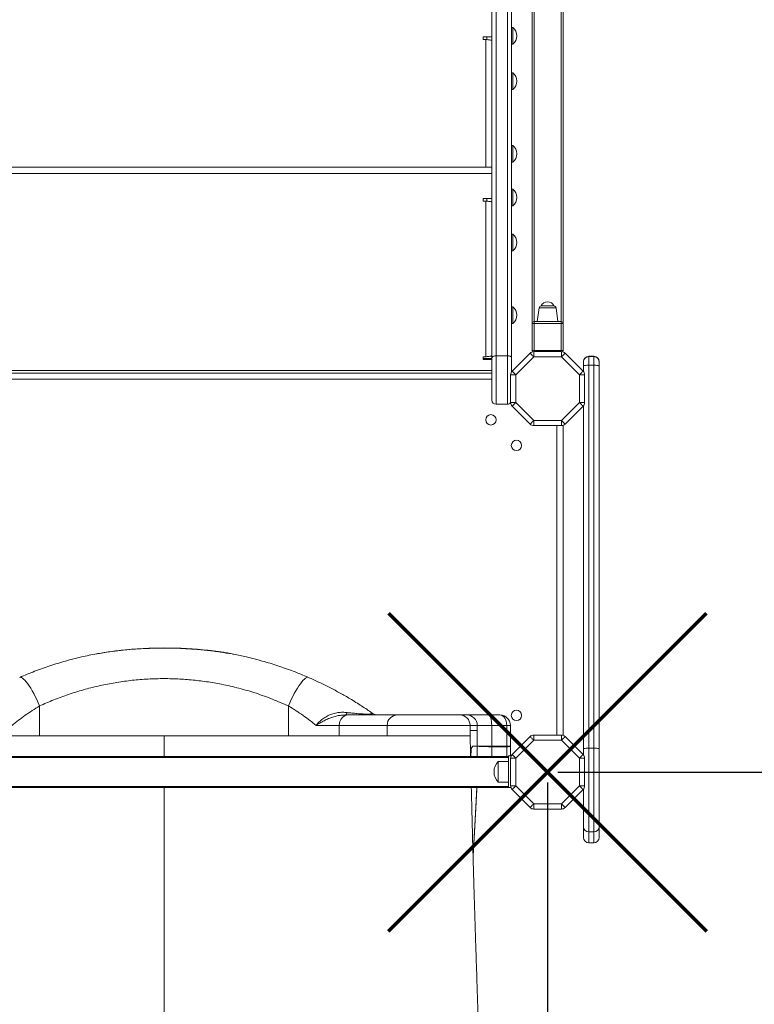
# Model space of a CAD drawing. Units: millimetres. Extents: x -4528 to 2679, y -142 to 6905.
# Drawn here: x 9 to 717, y 3181 to 4129 of the extents above; entities that cross this region are included whole.
import ezdxf

# ---------------------------------------------------------------- set-up
doc = ezdxf.new("R2010")
doc.units = ezdxf.units.MM
doc.header["$PDSIZE"] = -1
doc.layers.add('QUOTE', color=212, linetype='Continuous', lineweight=18)
doc.dimstyles.new('2011', dxfattribs={"dimtxt": 120, "dimasz": 100, "dimexe": 6, "dimexo": 10, "dimgap": 15, "dimtad": 1, "dimtxsty": 'Standard', "dimcen": 5, "dimadec": 0, "dimazin": 0, "dimtfac": 1, "dimtmove": 0, "dimatfit": 3, "dimfxl": 1, "dimarcsym": 0})

# ---------------------------------------------------------------- blocks, each defined once
blk = doc.blocks.new('*D13')
at = {"layer": 'DEFPOINTS', "color": 0, "transparency": 16777216}
for p in [(517.46, 3404.4), (2147.65, 359.33), (2662.77, 359.33)]:
    blk.add_point(p, dxfattribs=at)
at = {"layer": 'QUOTE', "color": 0, "lineweight": -2, "transparency": 16777216}
for p, q in [((527.46, 3404.4), (2668.77, 3404.4)), ((2662.77, 3304.4), (2662.77, 459.33)), ((2157.65, 359.33), (2668.77, 359.33))]:
    blk.add_line(p, q, dxfattribs=at)
at = {"layer": 'QUOTE', "color": 0, "transparency": 16777216}
for points in [[(2646.1, 3304.4), (2679.44, 3304.4), (2662.77, 3404.4)], [(2646.1, 459.33), (2679.44, 459.33), (2662.77, 359.33)]]:
    blk.add_solid(points, dxfattribs=at)
at = {"layer": 'QUOTE', "color": 0, "transparency": 16777216, "insert": (2577.77, 1881.87), "char_height": 120, "attachment_point": 5, "rotation": 90}
blk.add_mtext('3045,07', dxfattribs=at)
blk = doc.blocks.new('*D14')
at = {"layer": 'DEFPOINTS', "color": 0, "transparency": 16777216}
for p in [(517.46, 3404.4), (2147.62, 359.33), (2147.62, -125.44)]:
    blk.add_point(p, dxfattribs=at)
at = {"layer": 'QUOTE', "color": 0, "lineweight": -2, "transparency": 16777216}
for p, q in [((517.46, 3394.4), (517.46, -131.44)), ((2147.62, 349.33), (2147.62, -131.44)), ((617.46, -125.44), (2047.62, -125.44))]:
    blk.add_line(p, q, dxfattribs=at)
at = {"layer": 'QUOTE', "color": 0, "transparency": 16777216}
for points in [[(617.46, -108.77), (617.46, -142.1), (517.46, -125.44)], [(2047.62, -108.77), (2047.62, -142.1), (2147.62, -125.44)]]:
    blk.add_solid(points, dxfattribs=at)
at = {"layer": 'QUOTE', "color": 0, "transparency": 16777216, "insert": (1332.54, -40.44), "char_height": 120, "attachment_point": 5}
blk.add_mtext('1630,15', dxfattribs=at)

msp = doc.modelspace()

# ---------------------------------------------------------------- linework, layer by layer
at = {"color": 7, "linetype": 'Continuous', "lineweight": 15}
for p, q in [((463.833, 3803.171), (463.833, 4576.158)), ((467.833, 4580.003), (467.833, 3805.38)), ((478.833, 3805.38), (478.833, 4580.003)), ((502.464, 3836.292), (502.464, 4529.122)), ((532.464, 4529.122), (532.464, 3836.292)), ((482.833, 4414.893), (482.833, 3803.171)), ((483.833, 4121.447), (482.833, 4121.447)), ((483.833, 4121.447), (483.833, 4105.447)), ((463.833, 4112.419), (455.333, 4112.419)), ((455.333, 4112.419), (455.333, 4109.919)), ((455.333, 4109.919), (457.833, 4109.919)), ((458.833, 4112.419), (458.833, 4109.811)), ((482.833, 4105.447), (483.833, 4105.447)), ((483.833, 4077.919), (482.833, 4077.919)), ((483.833, 4077.919), (483.833, 4061.919)), ((482.833, 4061.919), (483.833, 4061.919)), ((483.833, 4007.919), (482.833, 4007.919)), ((483.833, 4007.919), (483.833, 3991.919)), ((463.833, 3987.01), (-168.167, 3987.01)), ((482.833, 3991.919), (483.833, 3991.919)), ((-168.167, 3981.01), (463.833, 3981.01)), ((483.833, 3965.884), (482.833, 3965.884)), ((483.833, 3965.884), (483.833, 3949.884)), ((463.833, 3956.855), (455.333, 3956.855)), ((455.333, 3956.855), (455.333, 3954.355)), ((455.333, 3954.355), (457.833, 3954.355)), ((457.833, 3804.355), (457.833, 3954.355)), ((458.833, 3956.855), (458.833, 3954.247)), ((482.833, 3949.884), (483.833, 3949.884)), ((483.833, 3922.355), (482.833, 3922.355)), ((483.833, 3922.355), (483.833, 3906.355)), ((482.833, 3906.355), (483.833, 3906.355)), ((483.833, 3852.355), (482.833, 3852.355)), ((483.833, 3852.355), (483.833, 3836.355)), ((509.33, 3851.57), (507.464, 3838.292)), ((511.31, 3853.292), (523.617, 3853.292)), ((527.464, 3838.292), (525.597, 3851.57)), ((482.833, 3836.355), (483.833, 3836.355)), ((502.464, 3810.292), (502.464, 3836.292)), ((504.464, 3836.292), (502.464, 3836.292)), ((504.464, 3836.292), (504.464, 3838.292)), ((504.464, 3838.292), (530.464, 3838.292)), ((504.464, 3836.292), (504.464, 3810.292)), ((530.464, 3836.292), (504.464, 3836.292)), ((530.464, 3838.292), (530.464, 3836.292)), ((530.464, 3810.292), (530.464, 3836.292)), ((532.464, 3836.292), (530.464, 3836.292)), ((532.464, 3836.292), (532.464, 3810.292)), ((457.833, 3804.355), (455.333, 3804.355)), ((455.333, 3804.355), (455.333, 3801.855)), ((455.333, 3802.804), (463.833, 3802.804)), ((463.833, 3762.662), (463.833, 3803.171)), ((467.833, 3805.38), (467.833, 3758.662)), ((467.833, 3805.38), (478.833, 3805.38)), ((478.833, 3758.662), (478.833, 3805.38)), ((482.833, 3803.171), (482.833, 3790.005)), ((483.298, 3790.54), (500.585, 3807.827)), ((504.121, 3804.292), (486.833, 3787.005)), ((504.464, 3810.292), (502.464, 3810.292)), ((504.121, 3804.292), (504.121, 3809.292)), ((504.121, 3809.292), (530.807, 3809.292)), ((530.807, 3804.292), (504.121, 3804.292)), ((504.464, 3810.292), (530.464, 3810.292)), ((532.464, 3810.292), (530.464, 3810.292)), ((530.807, 3809.292), (530.807, 3804.292)), ((548.094, 3787.005), (530.807, 3804.292)), ((534.342, 3807.827), (551.63, 3790.54)), ((562.094, 3804.829), (557.094, 3804.829)), ((557.094, 3804.494), (557.094, 3796.237)), ((562.094, 3804.494), (557.094, 3804.494)), ((562.094, 3796.237), (562.094, 3804.494)), ((455.333, 3801.855), (463.833, 3801.855)), ((552.094, 3799.494), (552.094, 3799.829)), ((552.094, 3795.365), (552.094, 3799.494)), ((552.094, 3790.005), (552.094, 3795.365)), ((557.094, 3796.237), (557.094, 3427.272)), ((562.094, 3796.237), (557.094, 3796.237)), ((562.094, 3427.272), (562.094, 3796.237)), ((567.094, 3799.829), (567.094, 3799.494)), ((567.094, 3799.494), (567.094, 3795.365)), ((567.094, 3795.365), (567.094, 3427.212)), ((-168.167, 3791.076), (463.833, 3791.076)), ((463.833, 3788.662), (-168.167, 3788.662)), ((481.833, 3760.318), (481.833, 3787.005)), ((486.833, 3787.005), (481.833, 3787.005)), ((486.833, 3787.005), (486.833, 3760.318)), ((548.094, 3760.318), (548.094, 3787.005)), ((553.094, 3787.005), (548.094, 3787.005)), ((553.094, 3787.005), (553.094, 3760.318)), ((467.833, 3758.662), (478.833, 3758.662)), ((486.833, 3760.318), (481.833, 3760.318)), ((500.585, 3739.496), (483.298, 3756.783)), ((486.833, 3760.318), (504.121, 3743.031)), ((530.807, 3743.031), (548.094, 3760.318)), ((551.63, 3756.783), (534.342, 3739.496)), ((553.094, 3760.318), (548.094, 3760.318)), ((552.094, 3427.212), (552.094, 3757.318)), ((504.121, 3743.031), (530.807, 3743.031)), ((504.121, 3743.031), (504.121, 3738.031)), ((530.807, 3738.031), (504.121, 3738.031)), ((530.807, 3738.031), (530.807, 3743.031)), ((532.464, 3439.749), (532.464, 3738.314)), ((27.849, 3468.041), (27.849, 3439.401)), ((267.818, 3468.041), (267.818, 3439.401)), ((322.897, 3459.401), (325.232, 3459.401)), ((325.232, 3459.401), (372.833, 3459.401)), ((372.833, 3459.401), (432.815, 3459.401)), ((432.815, 3459.401), (439.705, 3459.401)), ((439.705, 3459.401), (460.583, 3459.401)), ((460.583, 3459.401), (471.588, 3459.401)), ((316.719, 3449.401), (294.325, 3449.401)), ((316.719, 3449.401), (316.719, 3439.401)), ((362.833, 3449.401), (362.833, 3439.344)), ((442.809, 3449.401), (442.809, 3444.401)), ((449.699, 3449.401), (442.809, 3449.401)), ((442.809, 3439.401), (442.809, 3444.401)), ((442.809, 3444.401), (442.809, 3444.401)), ((442.809, 3444.401), (442.809, 3439.4)), ((449.7, 3444.401), (442.809, 3444.401)), ((449.699, 3449.401), (449.699, 3444.401)), ((463.617, 3449.401), (449.699, 3449.401)), ((449.7, 3444.401), (449.7, 3429.401)), ((463.617, 3449.401), (463.617, 3429.401)), ((478.105, 3449.401), (463.617, 3449.401)), ((478.105, 3449.401), (478.105, 3429.401)), ((481.588, 3449.401), (478.105, 3449.401)), ((481.588, 3449.401), (481.588, 3429.401)), ((442.872, 3437.622), (442.863, 3438.035)), ((483.298, 3421.28), (500.585, 3438.567)), ((504.121, 3435.031), (486.833, 3417.744)), ((504.121, 3435.031), (504.121, 3440.031)), ((504.121, 3440.031), (530.807, 3440.031)), ((530.807, 3435.031), (504.121, 3435.031)), ((530.807, 3440.031), (530.807, 3435.031)), ((548.094, 3417.744), (530.807, 3435.031)), ((534.342, 3438.567), (551.63, 3421.28)), ((445.739, 3429.401), (449.7, 3429.401)), ((449.7, 3429.401), (463.617, 3429.401)), ((449.7, 3429.351), (449.7, 3429.352)), ((463.617, 3428.804), (463.612, 3428.804)), ((463.617, 3429.401), (478.105, 3429.401)), ((478.105, 3428.709), (478.09, 3428.708)), ((478.105, 3429.401), (481.588, 3429.401)), ((481.588, 3429.401), (481.588, 3419.901)), ((481.588, 3429.392), (481.588, 3429.401)), ((552.094, 3420.744), (552.094, 3427.212)), ((557.094, 3427.272), (557.094, 3346.704)), ((562.094, 3427.272), (557.094, 3427.272)), ((562.094, 3346.704), (562.094, 3427.272)), ((567.094, 3427.212), (567.094, 3351.679)), ((-60.43, 3419.401), (479.833, 3419.401)), ((479.833, 3414.651), (469.833, 3414.651)), ((469.833, 3394.651), (469.833, 3414.651)), ((482.322, 3419.901), (479.833, 3419.901)), ((479.833, 3419.901), (479.833, 3389.401)), ((481.833, 3391.058), (481.833, 3417.744)), ((486.833, 3417.744), (481.833, 3417.744)), ((486.833, 3417.744), (486.833, 3391.058)), ((548.094, 3391.058), (548.094, 3417.744)), ((553.094, 3417.744), (548.094, 3417.744)), ((553.094, 3417.744), (553.094, 3391.058)), ((479.833, 3389.401), (-54.862, 3389.401)), ((469.833, 3394.651), (479.833, 3394.651)), ((482.116, 3389.401), (479.833, 3389.401)), ((486.833, 3391.058), (481.833, 3391.058)), ((500.585, 3370.235), (483.298, 3387.522)), ((486.833, 3391.058), (504.121, 3373.771)), ((530.807, 3373.771), (548.094, 3391.058)), ((551.63, 3387.522), (534.342, 3370.235)), ((553.094, 3391.058), (548.094, 3391.058)), ((552.094, 3351.679), (552.094, 3388.058)), ((504.121, 3373.771), (530.807, 3373.771)), ((504.121, 3373.771), (504.121, 3368.771)), ((530.807, 3368.771), (504.121, 3368.771)), ((530.807, 3368.771), (530.807, 3373.771)), ((552.094, 3341.262), (552.094, 3351.679)), ((567.094, 3351.679), (567.094, 3341.262)), ((562.094, 3346.704), (557.094, 3346.704)), ((557.094, 3336.262), (562.094, 3336.262))]:
    msp.add_line(p, q, dxfattribs=at)
at = {"color": 8, "linetype": 'Continuous', "lineweight": 15}
for p, q in [((504.464, 4528.627), (504.464, 3838.292)), ((530.464, 3838.292), (530.464, 4528.627)), ((457.833, 3987.01), (457.833, 4109.919)), ((525.597, 3851.57), (509.33, 3851.57)), ((504.464, 3810.292), (504.464, 3809.292)), ((530.464, 3809.292), (530.464, 3810.292)), ((557.094, 3804.829), (557.094, 3804.494)), ((562.094, 3804.494), (562.094, 3804.829)), ((463.833, 3782.662), (-168.167, 3782.662)), ((526.464, 3440.031), (526.464, 3738.031)), ((362.833, 3449.401), (316.719, 3449.401)), ((442.809, 3449.401), (362.833, 3449.401)), ((449.7, 3429.351), (449.7, 3419.401)), ((463.617, 3428.804), (463.617, 3419.401)), ((478.105, 3428.709), (478.105, 3419.401)), ((479.833, 3418.401), (-60.221, 3418.401)), ((-55.032, 3390.401), (479.833, 3390.401)), ((557.094, 3346.704), (557.094, 3336.262)), ((562.094, 3336.262), (562.094, 3346.704))]:
    msp.add_line(p, q, dxfattribs=at)
at = {"color": 7, "linetype": 'Continuous', "lineweight": 15, "flags": 128}
for points in [[(504.121, 3804.292), (503.431, 3804.982), (502.768, 3805.645), (502.156, 3806.256), (501.62, 3806.792), (501.181, 3807.232), (500.854, 3807.558), (500.653, 3807.76), (500.585, 3807.827)], [(534.342, 3807.827), (534.274, 3807.76), (534.073, 3807.558), (533.746, 3807.232), (533.307, 3806.792), (532.771, 3806.256), (532.16, 3805.645), (531.497, 3804.982), (530.807, 3804.292)], [(552.094, 3795.365), (552.19, 3795.536), (552.475, 3795.699), (552.937, 3795.85), (553.558, 3795.982), (554.316, 3796.09), (555.181, 3796.171), (556.119, 3796.22), (557.094, 3796.237)], [(562.094, 3796.237), (563.069, 3796.22), (564.007, 3796.171), (564.872, 3796.09), (565.63, 3795.982), (566.251, 3795.85), (566.713, 3795.699), (566.998, 3795.536), (567.094, 3795.365)], [(486.833, 3787.005), (486.144, 3787.695), (485.48, 3788.358), (484.869, 3788.969), (484.333, 3789.505), (483.894, 3789.944), (483.567, 3790.271), (483.366, 3790.472), (483.298, 3790.54)], [(551.63, 3790.54), (551.562, 3790.472), (551.36, 3790.271), (551.034, 3789.944), (550.594, 3789.505), (550.058, 3788.969), (549.447, 3788.358), (548.784, 3787.695), (548.094, 3787.005)], [(486.833, 3760.318), (486.144, 3759.629), (485.48, 3758.965), (484.869, 3758.354), (484.333, 3757.818), (483.894, 3757.379), (483.567, 3757.052), (483.366, 3756.851), (483.298, 3756.783)], [(551.63, 3756.783), (551.562, 3756.851), (551.36, 3757.052), (551.034, 3757.379), (550.594, 3757.818), (550.058, 3758.354), (549.447, 3758.965), (548.784, 3759.629), (548.094, 3760.318)], [(504.121, 3743.031), (503.431, 3742.342), (502.768, 3741.678), (502.156, 3741.067), (501.62, 3740.531), (501.181, 3740.092), (500.854, 3739.765), (500.653, 3739.564), (500.585, 3739.496)], [(534.342, 3739.496), (534.274, 3739.564), (534.073, 3739.765), (533.746, 3740.092), (533.307, 3740.531), (532.771, 3741.067), (532.16, 3741.678), (531.497, 3742.342), (530.807, 3743.031)], [(8.726, 3495.569), (9.475, 3495.692), (10.361, 3495.474), (11.374, 3494.918), (12.502, 3494.03), (13.73, 3492.822), (15.043, 3491.308), (16.425, 3489.508), (17.86, 3487.443), (19.329, 3485.139), (20.814, 3482.624), (22.297, 3479.929), (23.76, 3477.087), (25.184, 3474.134), (26.553, 3471.106), (27.849, 3468.041)], [(286.94, 3495.569), (286.192, 3495.692), (285.305, 3495.474), (284.292, 3494.918), (283.165, 3494.03), (281.937, 3492.822), (280.624, 3491.308), (279.241, 3489.508), (277.807, 3487.443), (276.338, 3485.139), (274.853, 3482.624), (273.37, 3479.929), (271.907, 3477.087), (270.482, 3474.134), (269.114, 3471.106), (267.818, 3468.041)], [(322.897, 3459.401), (323.078, 3459.439), (323.258, 3459.552), (323.435, 3459.739), (323.608, 3460), (323.776, 3460.331), (323.937, 3460.732), (324.09, 3461.197), (324.234, 3461.725)], [(325.232, 3459.401), (323.571, 3459.209), (321.974, 3458.64), (320.503, 3457.716), (319.213, 3456.472), (318.154, 3454.957), (317.367, 3453.228), (316.883, 3451.352), (316.719, 3449.401)], [(460.583, 3459.401), (461.175, 3459.209), (461.744, 3458.64), (462.269, 3457.716), (462.729, 3456.472), (463.106, 3454.957), (463.386, 3453.228), (463.559, 3451.352), (463.617, 3449.401)], [(504.121, 3435.031), (503.431, 3435.721), (502.768, 3436.384), (502.156, 3436.996), (501.62, 3437.531), (501.181, 3437.971), (500.854, 3438.298), (500.653, 3438.499), (500.585, 3438.567)], [(534.342, 3438.567), (534.274, 3438.499), (534.073, 3438.298), (533.746, 3437.971), (533.307, 3437.531), (532.771, 3436.996), (532.16, 3436.384), (531.497, 3435.721), (530.807, 3435.031)], [(445.739, 3429.401), (445.739, 3429.398), (445.739, 3429.394), (445.739, 3429.391), (445.739, 3429.388), (445.739, 3429.384), (445.739, 3429.381), (445.739, 3429.378), (445.739, 3429.374)], [(486.833, 3417.744), (486.144, 3418.434), (485.48, 3419.097), (484.869, 3419.708), (484.333, 3420.244), (483.894, 3420.684), (483.567, 3421.01), (483.366, 3421.212), (483.298, 3421.28)], [(551.63, 3421.28), (551.562, 3421.212), (551.36, 3421.01), (551.034, 3420.684), (550.594, 3420.244), (550.058, 3419.708), (549.447, 3419.097), (548.784, 3418.434), (548.094, 3417.744)], [(445.63, 3323.895), (446.902, 3346.303), (449.239, 3387.475), (449.348, 3389.401)], [(486.833, 3391.058), (486.144, 3390.368), (485.48, 3389.705), (484.869, 3389.094), (484.333, 3388.558), (483.894, 3388.118), (483.567, 3387.791), (483.366, 3387.59), (483.298, 3387.522)], [(551.63, 3387.522), (551.562, 3387.59), (551.36, 3387.791), (551.034, 3388.118), (550.594, 3388.558), (550.058, 3389.094), (549.447, 3389.705), (548.784, 3390.368), (548.094, 3391.058)], [(504.121, 3373.771), (503.431, 3373.081), (502.768, 3372.418), (502.156, 3371.806), (501.62, 3371.271), (501.181, 3370.831), (500.854, 3370.504), (500.653, 3370.303), (500.585, 3370.235)], [(534.342, 3370.235), (534.274, 3370.303), (534.073, 3370.504), (533.746, 3370.831), (533.307, 3371.271), (532.771, 3371.806), (532.16, 3372.418), (531.497, 3373.081), (530.807, 3373.771)]]:
    msp.add_lwpolyline(points, dxfattribs=at)
at = {"color": 1, "lineweight": 70}
for points in [[(364.265, 3251.202), (670.662, 3557.6)], [(364.265, 3557.6), (670.662, 3251.202)]]:
    msp.add_lwpolyline(points, dxfattribs=at)
at = {"color": 8, "linetype": 'Continuous', "lineweight": 15, "flags": 128}
msp.add_lwpolyline([(449.344, 3389.401), (447.955, 3364.942), (445.629, 3323.954)], dxfattribs=at)
at = {"color": 7, "linetype": 'Continuous', "lineweight": 15}
for centre in [(462.833, 3743.662), (487.464, 3719.031), (487.464, 3459.031)]:
    msp.add_circle(centre, 5, dxfattribs=at)
for centre, radius, start, end in [((477.833, 4113.447), 10, 0, 53.130102), ((477.833, 4113.447), 10, 306.869898, 0), ((477.833, 4069.919), 10, 0, 53.130102), ((477.833, 4069.919), 10, 306.869898, 0), ((477.833, 3999.919), 10, 0, 53.130102), ((477.833, 3999.919), 10, 306.869898, 0), ((477.833, 3957.884), 10, 0, 53.130102), ((477.833, 3957.884), 10, 306.869898, 0), ((477.833, 3914.355), 10, 0, 53.130102), ((477.833, 3914.355), 10, 306.869898, 0), ((477.833, 3844.355), 10, 0, 53.130102), ((511.31, 3851.292), 2, 90, 172), ((517.464, 3850.559), 6.733, 23.947737, 156.052263), ((523.617, 3851.292), 2, 8, 90), ((477.833, 3844.355), 10, 306.869898, 0), ((504.464, 3836.292), 2, 90, 180), ((530.464, 3836.292), 2, 0, 90), ((504.12, 3804.292), 5, 90, 135), ((504.464, 3810.292), 2, 180, 215.6942), ((530.807, 3804.292), 5, 45, 90), ((530.464, 3810.292), 2, 324.3058, 0), ((557.094, 3799.829), 5, 90, 180), ((557.094, 3799.494), 5, 89.999436, 179.99988), ((562.094, 3799.829), 5, 0, 90), ((562.094, 3799.494), 5, 0.00012, 90.000564), ((486.833, 3787.005), 5, 135, 180), ((548.094, 3787.005), 5, 360, 45), ((467.833, 3762.662), 4, 180, 270), ((478.833, 3762.662), 4, 270, 318.776592), ((486.833, 3760.318), 5, 180, 225), ((548.094, 3760.318), 5, 315, 360), ((504.12, 3743.031), 5, 225, 270), ((530.807, 3743.031), 5, 270, 315), ((354.17, 3469.401), 10, 235.029219, 270), ((372.833, 3449.401), 10, 90, 180), ((432.812, 3449.404), 9.997, 359.982523, 89.982547), ((439.702, 3449.404), 9.997, 359.982426, 89.982644), ((471.588, 3449.401), 10, 0, 90), ((504.12, 3435.031), 5, 90, 135), ((530.807, 3435.031), 5, 45, 90), ((435.627, 3426.69), 8.279, 359.941636, 0.786098), ((433.433, 3427.741), 10.63, 359.584723, 0.082431), ((441.35, 3429.397), 8.35, 359.692561, 0.027948), ((430.908, 3429.4), 32.71, 358.956563, 0.002296), ((555.844, 3323.968), 103.312, 89.306865, 92.08028), ((563.344, 3323.968), 103.312, 87.91972, 90.693135), ((480.333, 3404.651), 14.5, 136.397181, 180), ((486.833, 3417.744), 5, 135, 180), ((548.094, 3417.744), 5, 0, 45), ((480.333, 3404.651), 14.5, 180, 223.602819), ((486.833, 3391.058), 5, 180, 225), ((548.094, 3391.058), 5, 315, 0), ((504.12, 3373.771), 5, 225, 270), ((530.807, 3373.771), 5, 270, 315), ((557.081, 3351.692), 4.988, 180.143893, 270.143523), ((562.106, 3351.692), 4.988, 269.856477, 359.856107), ((557.094, 3341.262), 5, 180, 270), ((562.094, 3341.262), 5, 270, 0)]:
    msp.add_arc(centre, radius, start, end, dxfattribs=at)
for centre, start_param, end_param in [((471.588, 3449.401), 4.712389, 6.2831853), ((471.588, 3429.401), 4.6430877, 4.712389)]:
    msp.add_ellipse(centre, major_axis=(0, 10), ratio=0.651741, start_param=start_param, end_param=end_param, dxfattribs=at)
for points, knots in [([(457.833, 4109.919), (458.512, 4109.847), (459.868, 4109.703), (461.674, 4109.487), (463.032, 4109.271), (463.736, 4109.081), (463.806, 4108.964), (463.833, 4108.919)], [0, 0, 0, 0, 0.2159118, 0.4318213, 0.6477278, 0.8636321, 1, 1, 1, 1]), ([(457.833, 3954.355), (458.512, 3954.283), (459.868, 3954.139), (461.674, 3953.923), (463.032, 3953.707), (463.736, 3953.518), (463.806, 3953.4), (463.833, 3953.355)], [0, 0, 0, 0, 0.2159101, 0.4318185, 0.6477237, 0.8636328, 1, 1, 1, 1]), ([(463.833, 3805.355), (463.766, 3805.283), (463.632, 3805.139), (462.586, 3804.923), (461.048, 3804.707), (459.363, 3804.518), (458.26, 3804.4), (457.833, 3804.355)], [0, 0, 0, 0, 0.2159108, 0.4318207, 0.6477237, 0.8636298, 1, 1, 1, 1]), ([(467.833, 3805.38), (467.383, 3805.356), (466.484, 3805.307), (465.287, 3804.926), (464.376, 3804.366), (463.93, 3803.763), (463.836, 3803.354), (463.834, 3803.191), (463.833, 3803.171)], [0, 0, 0, 0, 0.2146673, 0.42933833, 0.64400674, 0.8586776, 0.98262668, 1, 1, 1, 1]), ([(478.833, 3805.38), (479.283, 3805.356), (480.183, 3805.307), (481.38, 3804.926), (482.29, 3804.366), (482.736, 3803.763), (482.83, 3803.354), (482.833, 3803.191), (482.833, 3803.171)], [0, 0, 0, 0, 0.2146668, 0.4293415, 0.6440093, 0.8586779, 0.9826267, 1, 1, 1, 1]), ([(84.105, 3518.447), (83.681, 3518.381), (78.4, 3517.563), (73.188, 3516.367), (68.395, 3515.267)], [0, 0, 0, 0, 0.0802642, 1, 1, 1, 1]), ([(213.392, 3518.276), (211.397, 3518.644), (206.205, 3519.602), (197.671, 3520.826), (187.716, 3521.999), (177.45, 3522.894), (166.864, 3523.521), (155.944, 3523.868), (144.695, 3523.936), (133.366, 3523.693), (122.165, 3523.123), (111.28, 3522.247), (100.648, 3521.05), (91.61, 3519.798), (86.138, 3518.812), (84.111, 3518.447)], [0, 0, 0, 0, 0.0468274, 0.1219039, 0.1989994, 0.2782549, 0.3598143, 0.4438257, 0.5304708, 0.6195202, 0.7054406, 0.7893831, 0.8716351, 0.9524511, 1, 1, 1, 1]), ([(227.271, 3515.267), (223.143, 3516.214), (218.53, 3517.273), (213.862, 3518.041), (213.372, 3518.121)], [0, 0, 0, 0, 0.89504892, 1, 1, 1, 1]), ([(8.726, 3495.569), (13.512, 3497.571), (23.085, 3501.573), (37.882, 3506.789), (52.962, 3511.458), (63.251, 3513.997), (68.395, 3515.267)], [0, 0, 0, 0, 0.2488169, 0.4976304, 0.7488166, 1, 1, 1, 1]), ([(227.271, 3515.267), (232.367, 3514.01), (242.558, 3511.496), (257.594, 3506.852), (272.443, 3501.629), (282.108, 3497.589), (286.94, 3495.569)], [0, 0, 0, 0, 0.2487928, 0.4975883, 0.7487924, 1, 1, 1, 1]), ([(267.818, 3468.041), (262.712, 3470.284), (252.502, 3474.769), (236.538, 3480.439), (220.131, 3485.268), (204.13, 3488.94), (188.745, 3491.575), (174.066, 3493.317), (159.13, 3494.311), (143.984, 3494.509), (128.687, 3493.891), (113.614, 3492.473), (98.818, 3490.282), (84.342, 3487.37), (69.935, 3483.701), (55.66, 3479.247), (41.529, 3474.078), (32.408, 3470.053), (27.849, 3468.041)], [0, 0, 0, 0, 0.06851521, 0.13702778, 0.20667449, 0.27631875, 0.33557362, 0.39487905, 0.45413149, 0.5153744, 0.57667615, 0.63792005, 0.69734229, 0.75681653, 0.8162426, 0.8774761, 0.93876069, 1, 1, 1, 1]), ([(286.94, 3495.569), (290.478, 3493.996), (297.554, 3490.849), (307.792, 3485.774), (317.697, 3480.486), (326.005, 3475.699), (332.799, 3471.558), (338.259, 3468.086), (343.51, 3464.618), (346.796, 3462.344), (348.439, 3461.206)], [0, 0, 0, 0, 0.15042537, 0.30085733, 0.45526624, 0.60967586, 0.70671812, 0.80375924, 0.90188114, 1, 1, 1, 1]), ([(27.849, 3468.041), (25.477, 3466.59), (20.735, 3463.689), (13.966, 3459.067), (7.44, 3454.295), (3.375, 3451.032), (1.342, 3449.401)], [0, 0, 0, 0, 0.2467747, 0.4935766, 0.7467818, 1, 1, 1, 1]), ([(294.325, 3449.401), (292.343, 3450.992), (288.381, 3454.173), (281.924, 3458.909), (275.111, 3463.577), (270.249, 3466.553), (267.818, 3468.041)], [0, 0, 0, 0, 0.2469323, 0.4938529, 0.7469413, 1, 1, 1, 1]), ([(294.325, 3449.401), (294.336, 3449.414), (295.519, 3450.758), (297.877, 3453.242), (301.858, 3456.469), (306.06, 3458.989), (310.632, 3460.767), (315.282, 3461.768), (319.877, 3462.081), (322.781, 3461.844), (324.234, 3461.725)], [0, 0, 0, 0, 0.0016431, 0.1691989, 0.3118837, 0.4545043, 0.5959009, 0.7373147, 0.8686331, 1, 1, 1, 1]), ([(324.234, 3461.725), (325.783, 3461.553), (328.894, 3461.208), (333.075, 3460.812), (336.724, 3460.527), (339.887, 3460.334), (342.259, 3460.253), (344.434, 3460.235), (345.655, 3460.266), (346.902, 3460.352), (347.768, 3460.46), (348.481, 3460.656), (348.757, 3460.907), (348.546, 3461.106), (348.439, 3461.206)], [0, 0, 0, 0, 0.129445, 0.2598417, 0.3380337, 0.4181492, 0.5084301, 0.5316776, 0.6219726, 0.6448188, 0.7183452, 0.7945301, 0.8962449, 1, 1, 1, 1]), ([(322.897, 3459.401), (321.725, 3459.372), (319.369, 3459.314), (315.543, 3458.777), (311.534, 3457.819), (307.316, 3456.345), (303.141, 3454.462), (298.759, 3452.11), (295.881, 3450.368), (294.338, 3449.409), (294.325, 3449.401)], [0, 0, 0, 0, 0.11786979, 0.23683721, 0.37416457, 0.51266808, 0.66314285, 0.81440716, 0.99844916, 1, 1, 1, 1]), ([(27.849, 3439.401), (25.476, 3439.401), (20.732, 3439.401), (13.883, 3439.401), (7.302, 3439.401), (1.072, 3439.401), (-4.804, 3439.401), (-8.34, 3439.401), (-10.108, 3439.401)], [0, 0, 0, 0, 0.16666677, 0.33333313, 0.50000032, 0.66666628, 0.83333342, 1, 1, 1, 1]), ([(147.833, 3439.401), (139.756, 3439.401), (123.6, 3439.401), (99.422, 3439.401), (75.364, 3439.401), (51.455, 3439.401), (35.718, 3439.401), (27.849, 3439.401)], [0, 0, 0, 0, 0.2, 0.4, 0.6, 0.8, 1, 1, 1, 1]), ([(147.833, 3439.401), (155.911, 3439.401), (172.066, 3439.401), (196.244, 3439.401), (220.303, 3439.401), (244.211, 3439.401), (259.949, 3439.401), (267.818, 3439.401)], [0, 0, 0, 0, 0.2, 0.39999999, 0.60000003, 0.80000001, 1, 1, 1, 1]), ([(267.818, 3439.401), (270.751, 3439.401), (276.616, 3439.401), (285.02, 3439.401), (290.215, 3439.401), (292.812, 3439.401)], [0, 0, 0, 0, 0.3333335, 0.6666668, 1, 1, 1, 1]), ([(292.812, 3439.401), (295.114, 3439.401), (299.716, 3439.401), (303.755, 3439.401), (305.774, 3439.401)], [0, 0, 0, 0, 0.4999988, 1, 1, 1, 1]), ([(305.774, 3439.401), (306.302, 3439.401), (308.621, 3439.401), (312.46, 3439.401), (315.3, 3439.401), (316.719, 3439.401)], [0, 0, 0, 0, 0.1282644, 0.5641312, 1, 1, 1, 1]), ([(316.719, 3439.401), (319.742, 3439.401), (325.786, 3439.401), (333.728, 3439.401), (340.812, 3439.401), (346.936, 3439.401), (352.103, 3439.401), (356.286, 3439.401), (359.487, 3439.401), (361.644, 3439.401), (362.793, 3439.401), (362.788, 3439.401), (362.786, 3439.401)], [0, 0, 0, 0, 0.10351434, 0.20702875, 0.31054333, 0.41405787, 0.51757232, 0.62108651, 0.7246005, 0.82811493, 0.93162988, 1, 1, 1, 1]), ([(362.876, 3439.401), (362.906, 3439.401), (362.971, 3439.401), (363.892, 3439.401), (365.451, 3439.401), (367.662, 3439.401), (370.464, 3439.401), (373.816, 3439.401), (377.659, 3439.401), (381.929, 3439.401), (386.553, 3439.401), (391.452, 3439.401), (396.545, 3439.401), (401.744, 3439.401), (406.961, 3439.401), (412.109, 3439.401), (417.099, 3439.401), (421.848, 3439.401), (426.274, 3439.401), (430.304, 3439.401), (433.868, 3439.401), (436.905, 3439.401), (439.369, 3439.401), (441.201, 3439.401), (442.431, 3439.401), (442.683, 3439.401), (442.809, 3439.401)], [0, 0, 0, 0, 0.0356819, 0.077609, 0.1195355, 0.1614628, 0.2033896, 0.2453162, 0.2872435, 0.3291702, 0.3710969, 0.4130239, 0.4549509, 0.4968778, 0.5388047, 0.5807313, 0.6226585, 0.6645854, 0.7065122, 0.7484389, 0.7903661, 0.8322931, 0.8742195, 0.9161463, 0.9580739, 1, 1, 1, 1]), ([(442.809, 3439.4), (442.813, 3439.384), (442.822, 3439.345), (442.842, 3438.924), (442.855, 3438.4), (442.864, 3437.982), (442.865, 3437.925)], [0, 0, 0, 0, 0.1482761, 0.3507169, 0.9114246, 1, 1, 1, 1]), ([(443.275, 3419.401), (443.251, 3420.482), (443.114, 3426.523), (442.981, 3432.618), (442.872, 3437.622)], [0, 0, 0, 0, 0.1789779, 1, 1, 1, 1]), ([(443.905, 3426.682), (443.878, 3426.361), (443.824, 3425.719), (443.719, 3424.226), (443.595, 3422.201), (443.502, 3420.306), (443.458, 3419.401)], [0, 0, 0, 0, 0.1714902, 0.3429773, 0.6862006, 1, 1, 1, 1]), ([(443.904, 3426.804), (443.93, 3427.051), (443.982, 3427.552), (444.036, 3427.688), (444.064, 3427.756)], [0, 0, 0, 0, 0.4936272, 1, 1, 1, 1]), ([(444.064, 3427.664), (444.05, 3427.637), (444.024, 3427.584), (443.984, 3427.381), (443.944, 3427.094), (443.918, 3426.819), (443.905, 3426.682)], [0, 0, 0, 0, 0.2456543, 0.4913029, 0.7447466, 1, 1, 1, 1]), ([(444.064, 3427.756), (444.157, 3427.877), (444.482, 3428.3), (445.04, 3429.111), (445.506, 3429.304), (445.739, 3429.401)], [0, 0, 0, 0, 0.1666745, 0.5832681, 1, 1, 1, 1]), ([(445.739, 3429.374), (445.71, 3429.373), (445.652, 3429.37), (445.535, 3429.337), (445.39, 3429.263), (445.215, 3429.126), (444.983, 3428.894), (444.599, 3428.411), (444.273, 3427.956), (444.064, 3427.664)], [0, 0, 0, 0, 0.0520517, 0.1041055, 0.2082146, 0.3123207, 0.4164287, 0.6246458, 1, 1, 1, 1]), ([(449.7, 3429.352), (449.467, 3429.355), (448.304, 3429.368), (446.984, 3429.371), (445.896, 3429.374), (445.739, 3429.374)], [0, 0, 0, 0, 0.17604363, 0.88087763, 1, 1, 1, 1]), ([(463.612, 3428.804), (462.559, 3428.823), (460.453, 3428.861), (457.597, 3428.936), (455.078, 3429.014), (452.963, 3429.092), (451.342, 3429.167), (450.086, 3429.244), (449.838, 3429.313), (449.7, 3429.351)], [0, 0, 0, 0, 0.1373646, 0.2747327, 0.4122604, 0.5497872, 0.6875367, 0.8252879, 1, 1, 1, 1]), ([(478.09, 3428.708), (474.842, 3428.732), (470.018, 3428.768), (465.194, 3428.795), (463.617, 3428.804)], [0, 0, 0, 0, 0.6732557, 1, 1, 1, 1]), ([(481.588, 3429.392), (481.588, 3429.391), (481.588, 3429.385), (481.588, 3429.356), (481.585, 3429.324), (481.562, 3429.247), (481.409, 3429.139), (480.828, 3429.001), (479.662, 3428.861), (478.624, 3428.76), (478.105, 3428.709)], [0, 0, 0, 0, 0.0008928, 0.0035836, 0.0250601, 0.0678855, 0.199875, 0.466736, 0.7333742, 1, 1, 1, 1]), ([(457.361, 2976.971), (457.187, 2981.685), (456.808, 2992.004), (456.24, 3007.561), (455.669, 3023.29), (455.139, 3037.941), (454.65, 3051.518), (454.202, 3064.026), (453.809, 3075.053), (453.466, 3084.685), (453.172, 3093.007), (452.907, 3100.518), (452.668, 3107.3), (452.457, 3113.329), (452.273, 3118.583), (452.12, 3122.962), (451.994, 3126.587), (451.889, 3129.611), (451.801, 3132.146), (451.727, 3134.266), (451.658, 3136.275), (451.577, 3138.593), (451.475, 3141.561), (451.333, 3145.662), (451.148, 3151.031), (450.916, 3157.787), (450.657, 3165.362), (450.192, 3179.03), (449.465, 3200.59), (448.775, 3221.458), (448.303, 3235.933), (448.117, 3241.651), (447.948, 3246.875), (447.793, 3251.688), (447.655, 3255.995), (447.536, 3259.71), (447.445, 3262.582), (447.366, 3265.037), (447.287, 3267.556), (447.197, 3270.364), (447.096, 3273.585), (446.978, 3277.36), (446.836, 3282.009), (446.665, 3287.623), (446.469, 3294.23), (446.246, 3301.857), (445.999, 3310.536), (445.738, 3319.911), (445.465, 3329.926), (445.183, 3340.523), (444.885, 3352.045), (444.57, 3364.508), (444.261, 3377.038), (444.06, 3385.484), (443.967, 3389.401)], [0, 0, 0, 0, 0.0351905, 0.0770439, 0.1162261, 0.1527419, 0.1865958, 0.2177922, 0.2463346, 0.2691353, 0.2899089, 0.3086578, 0.3253836, 0.3407068, 0.353823, 0.3647335, 0.3734978, 0.3809518, 0.3873684, 0.3924685, 0.3968156, 0.402398, 0.40979, 0.4189905, 0.4330326, 0.4498958, 0.469458, 0.4896311, 0.5520443, 0.630699, 0.6458547, 0.6604802, 0.6735434, 0.6850016, 0.6965513, 0.70583, 0.7128396, 0.7180688, 0.724212, 0.7316811, 0.7390991, 0.7482358, 0.7595792, 0.7731244, 0.7888647, 0.8067928, 0.8269, 0.849176, 0.8709683, 0.8944832, 0.9197098, 0.9466366, 0.9752507, 1, 1, 1, 1])]:
    msp.add_open_spline(points, degree=3, knots=knots, dxfattribs=at)
at = {"color": 8, "linetype": 'Continuous', "lineweight": 15}
for points, knots in [([(213.372, 3518.121), (209.69, 3518.765), (201.81, 3520.142), (189.637, 3521.649), (174.08, 3523.069), (155.462, 3523.91), (133.818, 3523.76), (114.395, 3522.527), (97.813, 3520.725), (88.534, 3519.183), (84.105, 3518.447)], [0, 0, 0, 0, 0.0863343, 0.1847532, 0.283175, 0.4470782, 0.61493, 0.7827737, 0.8963161, 1, 1, 1, 1]), ([(147.833, 3439.401), (147.833, 3436.409), (147.833, 3430.425), (147.833, 3423.745), (147.833, 3420.084), (147.833, 3419.401)], [0, 0, 0, 0, 0.4486471, 0.8971605, 1, 1, 1, 1]), ([(443.438, 3419.401), (443.442, 3419.475), (443.49, 3420.581), (443.593, 3422.356), (443.743, 3424.889), (443.851, 3426.166), (443.904, 3426.804)], [0, 0, 0, 0, 0.02326354, 0.34759523, 0.6738661, 1, 1, 1, 1]), ([(147.833, 3389.401), (147.833, 3386.777), (147.833, 3379.755), (147.833, 3368.601), (147.833, 3355.829), (147.833, 3343.365), (147.833, 3331.262), (147.833, 3319.569), (147.833, 3308.2), (147.833, 3297.068), (147.833, 3268.139), (147.833, 3220.965), (147.833, 3159.154), (147.833, 3118.93), (147.833, 3100.592)], [0, 0, 0, 0, 0.0227529, 0.0608775, 0.0988724, 0.1381476, 0.1774706, 0.2169369, 0.2565252, 0.29613, 0.3355935, 0.5676904, 0.8029189, 1, 1, 1, 1])]:
    msp.add_open_spline(points, degree=3, knots=knots, dxfattribs=at)

# ---------------------------------------------------------------- dimensions: what is measured, and where the dimension line sits
at = {"layer": 'QUOTE'}
dim = msp.add_linear_dim(base=(2662.771, 359.33), p1=(517.464, 3404.401), p2=(2147.646, 359.33), angle=90, dimstyle='2011', override={"dimpost": '<>'}, dxfattribs=at)
dim.commit()
dim.dimension.update_dxf_attribs({"geometry": '*D13', "text_midpoint": (2577.771, 1881.866)})
dim = msp.add_linear_dim(base=(2147.61859, -125.43603), p1=(517.46365, 3404.40093), p2=(2147.61859, 359.33011), dimstyle='2011', override={"dimpost": '<>'}, dxfattribs=at)
dim.commit()
dim.dimension.update_dxf_attribs({"geometry": '*D14', "text_midpoint": (1332.54112, -40.43603)})

doc.saveas('drawing.dxf')
